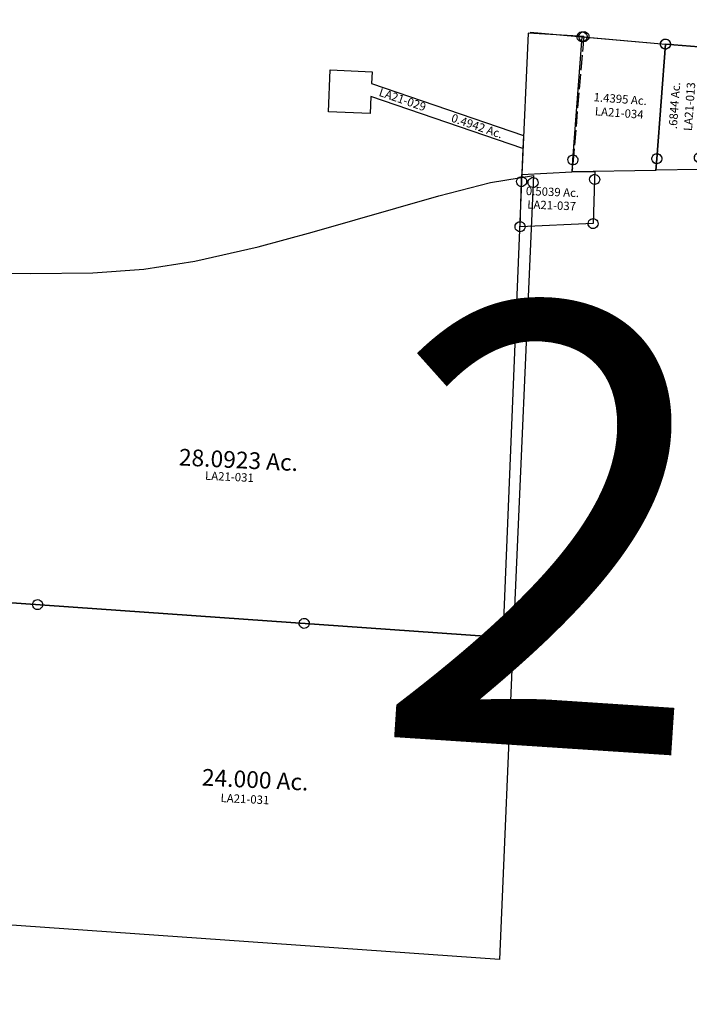
# Model space of a CAD drawing. Units: feet. Extents: x 1930522 to 1969324, y 524654 to 564814.
# Drawn here: x 1946099 to 1947701, y 544047 to 546403 of the extents above; entities that cross this region are included whole.
import ezdxf
from ezdxf.enums import TextEntityAlignment as Align

# ---------------------------------------------------------------- set-up
doc = ezdxf.new("R2010")
doc.units = ezdxf.units.FT
doc.header["$MEASUREMENT"] = 0
doc.linetypes.add('ACAD_ISO02W100', pattern=[15, 12, -3])
doc.layers.add('SEC NUMBER', color=3, linetype='CONTINUOUS', plot=False)
doc.layers.add('SURVEY', color=2, linetype='CONTINUOUS')
doc.styles.get("Standard").update_dxf_attribs({"font": 'romans.shx', "height": 20})

# ---------------------------------------------------------------- blocks, each defined once
blk = doc.blocks.new('LAURELLAA$C749E3AB1')
at = {"layer": 'SURVEY', "color": 2}
for p, q in [((1.7, 327.6), (3.6, 330)), ((3.6, 330), (6, 331.9)), ((6, 331.9), (8.9, 333.1)), ((8.9, 333.1), (12, 333.6)), ((12, 333.6), (15.1, 333.1)), ((15.1, 333.1), (18, 331.9)), ((18, 331.9), (20.4, 330)), ((20.4, 330), (22.3, 327.6)), ((0, 321.6), (0.5, 324.7)), ((0.5, 318.5), (0, 321.6)), ((0.5, 324.7), (1.7, 327.6)), ((1.7, 315.6), (0.5, 318.5)), ((3.6, 313.2), (1.7, 315.6)), ((6, 311.3), (3.6, 313.2)), ((8.9, 310.1), (6, 311.3)), ((12, 309.6), (8.9, 310.1)), ((111.3, 309.6), (12, 321.6)), ((15.1, 310.1), (12, 309.6)), ((18, 311.3), (15.1, 310.1)), ((20.4, 313.2), (18, 311.3)), ((22.3, 315.6), (20.4, 313.2)), ((22.3, 327.6), (23.5, 324.7)), ((23.5, 318.5), (22.3, 315.6)), ((23.5, 324.7), (24, 321.6)), ((24, 321.6), (23.5, 318.5)), ((99.3, 309.6), (99.8, 312.7)), ((99.8, 306.5), (99.3, 309.6)), ((99.8, 312.7), (101, 315.6)), ((101, 303.6), (99.8, 306.5)), ((101, 315.6), (102.9, 318)), ((102.9, 318), (105.3, 319.9)), ((105.3, 319.9), (108.2, 321.1)), ((108.2, 321.1), (111.3, 321.6)), ((111.3, 321.6), (114.4, 321.1)), ((114.4, 321.1), (117.3, 319.9)), ((117.3, 319.9), (119.7, 318)), ((119.7, 318), (121.6, 315.6)), ((121.6, 315.6), (122.8, 312.7)), ((122.8, 306.5), (121.6, 303.6)), ((122.8, 312.7), (123.3, 309.6)), ((123.3, 309.6), (122.8, 306.5)), ((102.9, 301.2), (101, 303.6)), ((105.3, 299.3), (102.9, 301.2)), ((108.2, 298.1), (105.3, 299.3)), ((111.3, 297.6), (108.2, 298.1)), ((114.4, 298.1), (111.3, 297.6)), ((117.3, 299.3), (114.4, 298.1)), ((119.7, 301.2), (117.3, 299.3)), ((121.6, 303.6), (119.7, 301.2)), ((682.2, 256.5), (682.7, 259.7)), ((682.7, 259.7), (683.9, 262.5)), ((683.9, 262.5), (685.8, 264.9)), ((685.8, 264.9), (688.2, 266.9)), ((688.2, 266.9), (691.1, 268.1)), ((691.1, 268.1), (694.2, 268.5)), ((694.2, 268.5), (697.3, 268.1)), ((697.3, 268.1), (700.2, 266.9)), ((700.2, 266.9), (702.6, 264.9)), ((702.6, 264.9), (704.5, 262.5)), ((704.5, 262.5), (705.7, 259.7)), ((705.7, 259.7), (706.2, 256.5)), ((682.7, 253.4), (682.2, 256.5)), ((683.9, 250.5), (682.7, 253.4)), ((685.8, 248.1), (683.9, 250.5)), ((688.2, 246.2), (685.8, 248.1)), ((691.1, 245), (688.2, 246.2)), ((694.2, 244.5), (691.1, 245)), ((1091, 220.4), (694.2, 256.5)), ((697.3, 245), (694.2, 244.5)), ((700.2, 246.2), (697.3, 245)), ((702.6, 248.1), (700.2, 246.2)), ((704.5, 250.5), (702.6, 248.1)), ((705.7, 253.4), (704.5, 250.5)), ((706.2, 256.5), (705.7, 253.4)), ((70, 46.6), (70.5, 49.7)), ((70.5, 49.7), (71.7, 52.6)), ((71.7, 52.6), (73.6, 55)), ((73.6, 55), (76, 56.9)), ((76, 56.9), (78.9, 58.1)), ((78.9, 58.1), (82, 58.6)), ((82, 58.6), (85.2, 58.1)), ((85.2, 58.1), (88, 56.9)), ((88, 56.9), (90.4, 55)), ((90.4, 55), (92.4, 52.6)), ((92.4, 52.6), (93.6, 49.7)), ((93.6, 49.7), (94, 46.6)), ((70.5, 43.4), (70, 46.6)), ((71.7, 40.6), (70.5, 43.4)), ((73.6, 38.2), (71.7, 40.6)), ((76, 36.2), (73.6, 38.2)), ((78.9, 35), (76, 36.2)), ((82, 34.6), (78.9, 35)), ((85.2, 35), (82, 34.6)), ((88, 36.2), (85.2, 35)), ((90.4, 38.2), (88, 36.2)), ((92.4, 40.6), (90.4, 38.2)), ((93.6, 43.4), (92.4, 40.6)), ((94, 46.6), (93.6, 43.4)), ((662, 25.5), (662.5, 28.6)), ((662.5, 22.4), (662, 25.5)), ((662.5, 28.6), (663.7, 31.5)), ((663.7, 31.5), (665.6, 33.9)), ((665.6, 33.9), (668, 35.8)), ((668, 35.8), (670.9, 37)), ((670.9, 37), (674, 37.5)), ((674, 37.5), (677.1, 37)), ((677.1, 37), (680, 35.8)), ((680, 35.8), (682.4, 33.9)), ((682.4, 33.9), (684.3, 31.5)), ((684.3, 31.5), (685.5, 28.6)), ((685.5, 28.6), (686, 25.5)), ((686, 25.5), (685.5, 22.4)), ((663.7, 19.5), (662.5, 22.4)), ((665.6, 17.1), (663.7, 19.5)), ((668, 15.2), (665.6, 17.1)), ((670.9, 14), (668, 15.2)), ((674, 13.5), (670.9, 14)), ((677.1, 14), (674, 13.5)), ((680, 15.2), (677.1, 14)), ((682.4, 17.1), (680, 15.2)), ((684.3, 19.5), (682.4, 17.1)), ((685.5, 22.4), (684.3, 19.5))]:
    blk.add_line(p, q, dxfattribs=at)
blk.add_lwpolyline([(78.9, 18.5), (82, 46.6), (111.3, 309.6), (694.2, 256.5), (674, 25.5), (671.8, 0), (78.9, 18.5)], dxfattribs=at)
blk = doc.blocks.new('LAURELLAA$C181F1595')
at = {"layer": 'SURVEY', "color": 2}
for p, q in [((0, 307.4), (325, 303.4)), ((313, 303.4), (313.4, 306.5)), ((313.4, 306.5), (314.6, 309.4)), ((314.6, 309.4), (316.6, 311.8)), ((316.6, 311.8), (319, 313.7)), ((319, 313.7), (321.8, 314.9)), ((321.8, 314.9), (325, 315.4)), ((325, 315.4), (328.1, 314.9)), ((328.1, 314.9), (331, 313.7)), ((331, 313.7), (333.4, 311.8)), ((333.4, 311.8), (335.3, 309.4)), ((335.3, 309.4), (336.5, 306.5)), ((336.5, 306.5), (337, 303.4)), ((413.4, 306.1), (414.6, 308.9)), ((414.6, 308.9), (416.6, 311.3)), ((416.6, 311.3), (419, 313.3)), ((419, 313.3), (421.8, 314.5)), ((421.8, 314.5), (425, 314.9)), ((425, 314.9), (428.1, 314.5)), ((428.1, 314.5), (431, 313.3)), ((431, 313.3), (433.4, 311.3)), ((433.4, 311.3), (435.3, 308.9)), ((435.3, 308.9), (436.5, 306.1)), ((313.4, 300.3), (313, 303.4)), ((314.6, 297.4), (313.4, 300.3)), ((316.6, 295), (314.6, 297.4)), ((319, 293.1), (316.6, 295)), ((321.8, 291.9), (319, 293.1)), ((325, 291.4), (321.8, 291.9)), ((328.1, 291.9), (325, 291.4)), ((331, 293.1), (328.1, 291.9)), ((333.4, 295), (331, 293.1)), ((335.3, 297.4), (333.4, 295)), ((336.5, 300.3), (335.3, 297.4)), ((337, 303.4), (336.5, 300.3)), ((413, 302.9), (413.4, 306.1)), ((413.4, 299.8), (413, 302.9)), ((414.6, 296.9), (413.4, 299.8)), ((416.6, 294.5), (414.6, 296.9)), ((419, 292.6), (416.6, 294.5)), ((421.8, 291.4), (419, 292.6)), ((425, 290.9), (421.8, 291.4)), ((428.1, 291.4), (425, 290.9)), ((431, 292.6), (428.1, 291.4)), ((433.4, 294.5), (431, 292.6)), ((435.3, 296.9), (433.4, 294.5)), ((436.5, 299.8), (435.3, 296.9)), ((436.5, 306.1), (437, 302.9)), ((437, 302.9), (436.5, 299.8)), ((417.9, 46.7), (420.3, 48.6)), ((420.3, 48.6), (423.2, 49.8)), ((423.2, 49.8), (426.3, 50.3)), ((426.3, 50.3), (429.5, 49.8)), ((429.5, 49.8), (432.3, 48.6)), ((432.3, 48.6), (434.7, 46.7)), ((313, 28.3), (313.4, 31.4)), ((313.4, 25.2), (313, 28.3)), ((313.4, 31.4), (314.6, 34.3)), ((314.6, 22.3), (313.4, 25.2)), ((314.6, 34.3), (316.6, 36.7)), ((316.6, 36.7), (319, 38.6)), ((319, 38.6), (321.8, 39.8)), ((321.8, 39.8), (325, 40.3)), ((325, 40.3), (328.1, 39.8)), ((328.1, 39.8), (331, 38.6)), ((331, 38.6), (333.4, 36.7)), ((333.4, 36.7), (335.3, 34.3)), ((335.3, 34.3), (336.5, 31.4)), ((336.5, 25.2), (335.3, 22.3)), ((336.5, 31.4), (337, 28.3)), ((337, 28.3), (336.5, 25.2)), ((414.3, 38.3), (414.8, 41.4)), ((414.8, 35.2), (414.3, 38.3)), ((414.8, 41.4), (416, 44.3)), ((416, 32.3), (414.8, 35.2)), ((416, 44.3), (417.9, 46.7)), ((417.9, 29.9), (416, 32.3)), ((420.3, 28), (417.9, 29.9)), ((423.2, 26.8), (420.3, 28)), ((426.3, 26.3), (423.2, 26.8)), ((429.5, 26.8), (426.3, 26.3)), ((432.3, 28), (429.5, 26.8)), ((434.7, 29.9), (432.3, 28)), ((434.7, 46.7), (436.7, 44.3)), ((436.7, 32.3), (434.7, 29.9)), ((436.7, 44.3), (437.9, 41.4)), ((437.9, 35.2), (436.7, 32.3)), ((437.9, 41.4), (438.3, 38.3)), ((438.3, 38.3), (437.9, 35.2)), ((316.6, 19.9), (314.6, 22.3)), ((319, 18), (316.6, 19.9)), ((321.8, 16.8), (319, 18)), ((325, 16.3), (321.8, 16.8)), ((328.1, 16.8), (325, 16.3)), ((331, 18), (328.1, 16.8)), ((333.4, 19.9), (331, 18)), ((335.3, 22.3), (333.4, 19.9))]:
    blk.add_line(p, q, dxfattribs=at)
blk.add_lwpolyline([(325, 0), (325, 28.3), (325, 303.4), (425, 302.9), (426.3, 38.3), (426.5, 10), (325.3, 1)], dxfattribs=at)
blk = doc.blocks.new('LAURELLAA$C2C9551D4')
at = {"layer": 'SURVEY'}
for name, p, rotation in [('LAURELLAA$C749E3AB1', (347, -41.8), 2.43915931309831), ('LAURELLAA$C181F1595', (-1, 1.2), 355.7974926459233)]:
    blk.add_blockref(name, p, dxfattribs=dict(at, rotation=rotation))
at = {"layer": 'SURVEY', "insert": (369.6, 132.7), "char_height": 20, "width": 334.364, "attachment_point": 5, "rotation": 85.9598}
blk.add_mtext('.6844 Ac.', dxfattribs=at)
at = {"layer": 'SURVEY', "color": 1, "ltscale": 10, "insert": (405.6, 130.2), "char_height": 20, "width": 182.5, "attachment_point": 5, "rotation": 86.0975}
blk.add_mtext('LA21-013', dxfattribs=at)
at = {"layer": 'SURVEY', "insert": (736.1, 121.3), "char_height": 25, "width": 334.364, "attachment_point": 5}
blk.add_mtext('3.718 Ac.', dxfattribs=at)
at = {"layer": 'SURVEY', "color": 1, "ltscale": 10, "insert": (731.9, 88.6), "char_height": 20, "width": 182.5, "attachment_point": 5}
blk.add_mtext('LA21-010', dxfattribs=at)
blk = doc.blocks.new('LAURELLAA$C2AAA2493')
at = {"layer": 'SURVEY', "color": 3}
for p, q in [((-474.8, 1237), (-474.8, 1337)), ((-474.8, 1337), (-374.8, 1337)), ((-374.8, 1337), (-374.8, 1309.2)), ((-374.8, 1309.2), (-5.9, 1201.8)), ((-374.8, 1278), (-374.8, 1237)), ((-5.7, 1170.5), (-374.8, 1278)), ((-374.8, 1237), (-474.8, 1237)), ((-5.9, 1201.8), (-5.7, 1170.5)), ((-5.7, 1170.5), (0, 0))]:
    blk.add_line(p, q, dxfattribs=at)
blk.add_text('0.4942 Ac.', height=20, rotation=343.7678, dxfattribs=at).set_placement((-120.8, 1209.6), align=Align.CENTER)
at = {"layer": 'SURVEY', "color": 1, "ltscale": 10, "insert": (-299.6, 1271.8), "char_height": 20, "width": 182.5, "attachment_point": 5, "rotation": 343.7678}
blk.add_mtext('LA21-029', dxfattribs=at)
blk = doc.blocks.new('LAURELLAA$C63A63C15')
at = {"layer": 'SURVEY', "color": 2}
for p, q in [((1279.2, 2327.1), (1380.5, 2349.1)), ((1368.6, 2332.3), (1369.1, 2335.4)), ((1369.1, 2335.4), (1370.3, 2338.3)), ((1370.3, 2338.3), (1372.2, 2340.7)), ((1372.2, 2340.7), (1374.6, 2342.6)), ((1374.6, 2342.6), (1377.5, 2343.8)), ((1377.5, 2343.8), (1380.6, 2344.3)), ((1380.5, 2349.1), (1386, 1241)), ((1380.5, 2349.1), (1380.6, 2332.3)), ((1380.6, 2344.3), (1383.7, 2343.8)), ((1383.7, 2343.8), (1386.6, 2342.6)), ((1386.6, 2342.6), (1389, 2340.7)), ((1389, 2340.7), (1390.9, 2338.3)), ((1390.9, 2338.3), (1392.1, 2335.4)), ((1392.1, 2335.4), (1392.6, 2332.3)), ((1157.3, 2289.4), (1279.2, 2327.1)), ((1369.1, 2329.1), (1368.6, 2332.3)), ((1370.3, 2326.3), (1369.1, 2329.1)), ((1372.2, 2323.9), (1370.3, 2326.3)), ((1374.6, 2321.9), (1372.2, 2323.9)), ((1377.5, 2320.7), (1374.6, 2321.9)), ((1380.6, 2320.3), (1377.5, 2320.7)), ((1383.7, 2320.7), (1380.6, 2320.3)), ((1386.6, 2321.9), (1383.7, 2320.7)), ((1389, 2323.9), (1386.6, 2321.9)), ((1390.9, 2326.3), (1389, 2323.9)), ((1392.1, 2329.1), (1390.9, 2326.3)), ((1392.6, 2332.3), (1392.1, 2329.1)), ((858.6, 2187.7), (1157.3, 2289.4)), ((731.5, 2146.4), (858.6, 2187.7)), ((581.1, 2105.3), (731.5, 2146.4)), ((460.4, 2080.4), (581.1, 2105.3)), ((339.3, 2065.2), (460.4, 2080.4)), ((42, 2051.6), (12, 2050.5)), ((40.8, 1965.2), (42, 2051.6)), ((42, 2051.6), (190.2, 2056.7)), ((190.2, 2056.7), (339.3, 2065.2)), ((28.8, 1965.2), (29.3, 1968.4)), ((29.3, 1962.1), (28.8, 1965.2)), ((29.3, 1968.4), (30.5, 1971.2)), ((30.5, 1959.2), (29.3, 1962.1)), ((30.5, 1971.2), (32.4, 1973.6)), ((32.4, 1956.8), (30.5, 1959.2)), ((32.4, 1973.6), (34.8, 1975.6)), ((34.8, 1954.9), (32.4, 1956.8)), ((32.6, 1357.8), (40.8, 1965.2)), ((34.8, 1975.6), (37.7, 1976.8)), ((37.7, 1976.8), (40.8, 1977.2)), ((40.8, 1977.2), (44, 1976.8)), ((44, 1976.8), (46.8, 1975.6)), ((46.8, 1975.6), (49.2, 1973.6)), ((49.2, 1956.8), (46.8, 1954.9)), ((49.2, 1973.6), (51.2, 1971.2)), ((51.2, 1959.2), (49.2, 1956.8)), ((51.2, 1971.2), (52.4, 1968.4)), ((52.4, 1962.1), (51.2, 1959.2)), ((52.4, 1968.4), (52.8, 1965.2)), ((52.8, 1965.2), (52.4, 1962.1)), ((37.7, 1953.7), (34.8, 1954.9)), ((40.8, 1953.2), (37.7, 1953.7)), ((44, 1953.7), (40.8, 1953.2)), ((46.8, 1954.9), (44, 1953.7)), ((24.2, 1366.2), (26.6, 1368.1)), ((26.6, 1368.1), (29.5, 1369.3)), ((29.5, 1369.3), (32.6, 1369.8)), ((32.6, 1369.8), (35.8, 1369.3)), ((35.8, 1369.3), (38.6, 1368.1)), ((38.6, 1368.1), (41, 1366.2)), ((20.6, 1357.8), (21.1, 1360.9)), ((21.1, 1354.7), (20.6, 1357.8)), ((21.1, 1360.9), (22.3, 1363.8)), ((22.3, 1351.8), (21.1, 1354.7)), ((22.3, 1363.8), (24.2, 1366.2)), ((24.2, 1349.4), (22.3, 1351.8)), ((26.6, 1347.5), (24.2, 1349.4)), ((29.5, 1346.3), (26.6, 1347.5)), ((32.6, 1345.8), (29.5, 1346.3)), ((32.2, 1270.6), (32.6, 1357.8)), ((35.8, 1346.3), (32.6, 1345.8)), ((38.6, 1347.5), (35.8, 1346.3)), ((41, 1349.4), (38.6, 1347.5)), ((41, 1366.2), (43, 1363.8)), ((43, 1351.8), (41, 1349.4)), ((43, 1363.8), (44.2, 1360.9)), ((44.2, 1354.7), (43, 1351.8)), ((44.2, 1360.9), (44.6, 1357.8)), ((44.6, 1357.8), (44.2, 1354.7)), ((20.2, 1270.6), (20.7, 1273.7)), ((20.7, 1273.7), (21.9, 1276.6)), ((21.9, 1276.6), (23.8, 1279)), ((23.8, 1279), (26.2, 1280.9)), ((26.2, 1280.9), (29.1, 1282.1)), ((29.1, 1282.1), (32.2, 1282.6)), ((32.2, 1282.6), (35.3, 1282.1)), ((35.3, 1282.1), (38.2, 1280.9)), ((38.2, 1280.9), (40.6, 1279)), ((40.6, 1279), (42.5, 1276.6)), ((42.5, 1276.6), (43.7, 1273.7)), ((43.7, 1273.7), (44.2, 1270.6)), ((235.1, 1271.9), (237, 1274.3)), ((237, 1274.3), (239.4, 1276.3)), ((239.4, 1276.3), (242.3, 1277.5)), ((242.3, 1277.5), (245.4, 1277.9)), ((245.4, 1277.9), (248.5, 1277.5)), ((248.5, 1277.5), (251.4, 1276.3)), ((251.4, 1276.3), (253.8, 1274.3)), ((253.8, 1274.3), (255.7, 1271.9)), ((20.7, 1267.5), (20.2, 1270.6)), ((21.9, 1264.6), (20.7, 1267.5)), ((23.8, 1262.2), (21.9, 1264.6)), ((26.2, 1260.3), (23.8, 1262.2)), ((29.1, 1259.1), (26.2, 1260.3)), ((28.4, 500.6), (32.2, 1270.6)), ((32.2, 1258.6), (29.1, 1259.1)), ((1386, 1241), (32.2, 1270.6)), ((32.2, 1270.6), (1386, 1241)), ((35.3, 1259.1), (32.2, 1258.6)), ((38.2, 1260.3), (35.3, 1259.1)), ((40.6, 1262.2), (38.2, 1260.3)), ((42.5, 1264.6), (40.6, 1262.2)), ((43.7, 1267.5), (42.5, 1264.6)), ((44.2, 1270.6), (43.7, 1267.5)), ((233.4, 1265.9), (233.9, 1269.1)), ((233.9, 1262.8), (233.4, 1265.9)), ((233.9, 1269.1), (235.1, 1271.9)), ((235.1, 1259.9), (233.9, 1262.8)), ((237, 1257.5), (235.1, 1259.9)), ((239.4, 1255.6), (237, 1257.5)), ((242.3, 1254.4), (239.4, 1255.6)), ((245.4, 1253.9), (242.3, 1254.4)), ((248.5, 1254.4), (245.4, 1253.9)), ((251.4, 1255.6), (248.5, 1254.4)), ((253.8, 1257.5), (251.4, 1255.6)), ((255.7, 1259.9), (253.8, 1257.5)), ((255.7, 1271.9), (256.9, 1269.1)), ((256.9, 1262.8), (255.7, 1259.9)), ((256.9, 1269.1), (257.4, 1265.9)), ((257.4, 1265.9), (256.9, 1262.8)), ((872.6, 1251.9), (873, 1255.1)), ((873, 1248.8), (872.6, 1251.9)), ((873, 1255.1), (874.2, 1257.9)), ((874.2, 1257.9), (876.2, 1260.3)), ((876.2, 1260.3), (878.6, 1262.3)), ((878.6, 1262.3), (881.4, 1263.5)), ((881.4, 1263.5), (884.6, 1263.9)), ((884.6, 1263.9), (887.7, 1263.5)), ((887.7, 1263.5), (890.6, 1262.3)), ((890.6, 1262.3), (893, 1260.3)), ((893, 1260.3), (894.9, 1257.9)), ((894.9, 1257.9), (896.1, 1255.1)), ((896.1, 1255.1), (896.6, 1251.9)), ((896.6, 1251.9), (896.1, 1248.8)), ((1375.6, 1247), (1377.6, 1249.4)), ((1377.6, 1249.4), (1380, 1251.3)), ((1380, 1251.3), (1382.8, 1252.5)), ((1382.8, 1252.5), (1386, 1253)), ((1386, 1253), (1389.1, 1252.5)), ((1389.1, 1252.5), (1392, 1251.3)), ((1392, 1251.3), (1394.4, 1249.4)), ((1394.4, 1249.4), (1396.3, 1247)), ((874.2, 1245.9), (873, 1248.8)), ((876.2, 1243.5), (874.2, 1245.9)), ((878.6, 1241.6), (876.2, 1243.5)), ((881.4, 1240.4), (878.6, 1241.6)), ((884.6, 1239.9), (881.4, 1240.4)), ((887.7, 1240.4), (884.6, 1239.9)), ((890.6, 1241.6), (887.7, 1240.4)), ((893, 1243.5), (890.6, 1241.6)), ((894.9, 1245.9), (893, 1243.5)), ((896.1, 1248.8), (894.9, 1245.9)), ((1374, 1241), (1374.4, 1244.1)), ((1374.4, 1237.9), (1374, 1241)), ((1374.4, 1244.1), (1375.6, 1247)), ((1375.6, 1235), (1374.4, 1237.9)), ((1377.6, 1232.6), (1375.6, 1235)), ((1380, 1230.7), (1377.6, 1232.6)), ((1382.8, 1229.5), (1380, 1230.7)), ((1386, 1229), (1382.8, 1229.5)), ((1386, 1241), (1389.7, 470.8)), ((1389.1, 1229.5), (1386, 1229)), ((1392, 1230.7), (1389.1, 1229.5)), ((1394.4, 1232.6), (1392, 1230.7)), ((1396.3, 1235), (1394.4, 1232.6)), ((1396.3, 1247), (1397.5, 1244.1)), ((1397.5, 1237.9), (1396.3, 1235)), ((1397.5, 1244.1), (1398, 1241)), ((1398, 1241), (1397.5, 1237.9)), ((-13.6, 501.2), (-13.2, 504.4)), ((-13.2, 498.1), (-13.6, 501.2)), ((-13.2, 504.4), (-12, 507.2)), ((-12, 495.2), (-13.2, 498.1)), ((-12, 507.2), (-10, 509.6)), ((-10, 492.8), (-12, 495.2)), ((-10, 509.6), (-7.6, 511.6)), ((-7.6, 511.6), (-4.8, 512.8)), ((-4.8, 512.8), (-1.6, 513.2)), ((-1.6, 513.2), (1.5, 512.8)), ((-1.6, 501.2), (0, 0)), ((28.4, 500.6), (-1.6, 501.2)), ((1.5, 512.8), (4.4, 511.6)), ((4.4, 511.6), (6.8, 509.6)), ((6.8, 509.6), (8.7, 507.2)), ((8.7, 495.2), (6.8, 492.8)), ((8.7, 507.2), (9.9, 504.4)), ((9.9, 498.1), (8.7, 495.2)), ((9.9, 504.4), (10.4, 501.2)), ((10.4, 501.2), (9.9, 498.1)), ((16.4, 500.6), (16.8, 503.7)), ((16.8, 497.5), (16.4, 500.6)), ((16.8, 503.7), (18, 506.6)), ((18, 494.6), (16.8, 497.5)), ((18, 506.6), (20, 509)), ((20, 509), (22.4, 510.9)), ((22.4, 510.9), (25.2, 512.1)), ((25.2, 512.1), (28.4, 512.6)), ((28.4, 512.6), (31.5, 512.1)), ((1389.7, 470.8), (28.4, 500.6)), ((31.5, 512.1), (34.4, 510.9)), ((34.4, 510.9), (36.8, 509)), ((36.8, 509), (38.7, 506.6)), ((38.7, 506.6), (39.9, 503.7)), ((39.9, 497.5), (38.7, 494.6)), ((39.9, 503.7), (40.4, 500.6)), ((40.4, 500.6), (39.9, 497.5)), ((-7.6, 490.9), (-10, 492.8)), ((-4.8, 489.7), (-7.6, 490.9)), ((-1.6, 489.2), (-4.8, 489.7)), ((1.5, 489.7), (-1.6, 489.2)), ((4.4, 490.9), (1.5, 489.7)), ((6.8, 492.8), (4.4, 490.9)), ((20, 492.2), (18, 494.6)), ((22.4, 490.3), (20, 492.2)), ((25.2, 489.1), (22.4, 490.3)), ((28.4, 488.6), (25.2, 489.1)), ((31.5, 489.1), (28.4, 488.6)), ((34.4, 490.3), (31.5, 489.1)), ((36.8, 492.2), (34.4, 490.3)), ((38.7, 494.6), (36.8, 492.2)), ((-12, 12), (12, 12)), ((-12, -12), (-12, 12)), ((12, 12), (12, -12)), ((12, -12), (-12, -12))]:
    blk.add_line(p, q, dxfattribs=at)
for s, p in [('28.0923 Ac.', (708.8, 1615.1)), ('24.000 Ac.', (785.6, 852.5))]:
    blk.add_text(s, height=40, dxfattribs=at).set_placement(p, align=Align.CENTER)
at = {"layer": 'SURVEY', "color": 1, "ltscale": 10, "char_height": 20, "width": 182.5, "attachment_point": 5}
for insert in [(689, 1591.3), (763.3, 822.6)]:
    blk.add_mtext('LA21-031', dxfattribs=dict(at, insert=insert))
blk = doc.blocks.new('A$C2A950E6D')
at = {"layer": 'SURVEY'}
for p, q in [((135, 313.4), (135.5, 316.6)), ((135.5, 310.3), (135, 313.4)), ((135.5, 316.6), (136.7, 319.4)), ((136.7, 307.4), (135.5, 310.3)), ((136.7, 319.4), (138.6, 321.8)), ((138.6, 305), (136.7, 307.4)), ((138.6, 321.8), (141, 323.8)), ((141, 323.8), (143.9, 325)), ((143.9, 325), (147, 325.4)), ((147, 325.4), (150.1, 325)), ((150.1, 325), (153, 323.8)), ((153, 323.8), (155.4, 321.8)), ((155.4, 321.8), (157.3, 319.4)), ((157.3, 307.4), (155.4, 305)), ((157.3, 319.4), (158.5, 316.6)), ((158.5, 310.3), (157.3, 307.4)), ((158.5, 316.6), (159, 313.4)), ((159, 313.4), (158.5, 310.3)), ((335, 310.9), (335.5, 314.1)), ((335.5, 307.8), (335, 310.9)), ((335.5, 314.1), (336.7, 316.9)), ((336.7, 304.9), (335.5, 307.8)), ((336.7, 316.9), (338.6, 319.3)), ((338.6, 319.3), (341, 321.3)), ((341, 321.3), (343.9, 322.5)), ((343.9, 322.5), (347, 322.9)), ((347, 322.9), (350.1, 322.5)), ((350.1, 322.5), (353, 321.3)), ((353, 321.3), (355.4, 319.3)), ((355.4, 319.3), (357.3, 316.9)), ((357.3, 316.9), (358.5, 314.1)), ((358.5, 307.8), (357.3, 304.9)), ((358.5, 314.1), (359, 310.9)), ((359, 310.9), (358.5, 307.8)), ((141, 303.1), (138.6, 305)), ((143.9, 301.9), (141, 303.1)), ((147, 301.4), (143.9, 301.9)), ((150.1, 301.9), (147, 301.4)), ((153, 303.1), (150.1, 301.9)), ((155.4, 305), (153, 303.1)), ((338.6, 302.5), (336.7, 304.9)), ((341, 300.6), (338.6, 302.5)), ((343.9, 299.4), (341, 300.6)), ((347, 298.9), (343.9, 299.4)), ((350.1, 299.4), (347, 298.9)), ((353, 300.6), (350.1, 299.4)), ((355.4, 302.5), (353, 300.6)), ((357.3, 304.9), (355.4, 302.5)), ((341, 46.2), (343.9, 47.4)), ((343.9, 47.4), (347, 47.8)), ((347, 47.8), (350.1, 47.4)), ((350.1, 47.4), (353, 46.2)), ((135.5, 21.1), (136.7, 24)), ((136.7, 24), (138.6, 26.4)), ((138.6, 26.4), (141, 28.3)), ((141, 28.3), (143.9, 29.5)), ((143.9, 29.5), (147, 30)), ((147, 30), (150.1, 29.5)), ((150.1, 29.5), (153, 28.3)), ((153, 28.3), (155.4, 26.4)), ((155.4, 26.4), (157.3, 24)), ((157.3, 24), (158.5, 21.1)), ((335, 35.8), (335.5, 39)), ((335.5, 32.7), (335, 35.8)), ((335.5, 39), (336.7, 41.8)), ((336.7, 29.8), (335.5, 32.7)), ((336.7, 41.8), (338.6, 44.2)), ((338.6, 27.4), (336.7, 29.8)), ((338.6, 44.2), (341, 46.2)), ((341, 25.5), (338.6, 27.4)), ((343.9, 24.3), (341, 25.5)), ((347, 23.8), (343.9, 24.3)), ((350.1, 24.3), (347, 23.8)), ((353, 25.5), (350.1, 24.3)), ((353, 46.2), (355.4, 44.2)), ((355.4, 27.4), (353, 25.5)), ((355.4, 44.2), (357.3, 41.8)), ((357.3, 29.8), (355.4, 27.4)), ((357.3, 41.8), (358.5, 39)), ((358.5, 32.7), (357.3, 29.8)), ((358.5, 39), (359, 35.8)), ((359, 35.8), (358.5, 32.7)), ((135, 18), (135.5, 21.1)), ((135.5, 14.9), (135, 18)), ((136.7, 12), (135.5, 14.9)), ((138.6, 9.6), (136.7, 12)), ((141, 7.7), (138.6, 9.6)), ((143.9, 6.5), (141, 7.7)), ((147, 6), (143.9, 6.5)), ((150.1, 6.5), (147, 6)), ((153, 7.7), (150.1, 6.5)), ((155.4, 9.6), (153, 7.7)), ((157.3, 12), (155.4, 9.6)), ((158.5, 14.9), (157.3, 12)), ((158.5, 21.1), (159, 18)), ((159, 18), (158.5, 14.9))]:
    blk.add_line(p, q, dxfattribs=at)
for points in [[(22, 315), (147, 313.4)], [(147, -10.3), (147, 18), (147, 313.4), (347, 310.9), (347, 35.8), (347, 7.6), (147, -10.3)]]:
    blk.add_lwpolyline(points, dxfattribs=at)
at = {"layer": 'SURVEY', "insert": (249.2, 155.2), "char_height": 20, "width": 209.409, "attachment_point": 5}
blk.add_mtext('1.4395 Ac.\\P{\\C1;LA21-034}', dxfattribs=at)
blk = doc.blocks.new('A$C13B33BC7')
at = {"layer": 'SURVEY', "color": 2, "linetype": 'Continuous'}
for p, q in [((129.7, 469.9), (130.9, 472.8)), ((130.9, 472.8), (132.8, 475.2)), ((132.8, 475.2), (135.2, 477.1)), ((135.2, 477.1), (138.1, 478.3)), ((138.1, 478.3), (141.2, 478.8)), ((141.2, 478.8), (144.4, 478.3)), ((144.4, 478.3), (147.2, 477.1)), ((147.2, 477.1), (149.6, 475.2)), ((149.6, 475.2), (151.6, 472.8)), ((151.6, 472.8), (152.8, 469.9)), ((129.2, 466.8), (129.7, 469.9)), ((129.7, 463.7), (129.2, 466.8)), ((130.9, 460.8), (129.7, 463.7)), ((132.8, 458.4), (130.9, 460.8)), ((135.2, 456.5), (132.8, 458.4)), ((138.1, 455.3), (135.2, 456.5)), ((141.2, 454.8), (138.1, 455.3)), ((144.4, 455.3), (141.2, 454.8)), ((147.2, 456.5), (144.4, 455.3)), ((149.6, 458.4), (147.2, 456.5)), ((151.6, 460.8), (149.6, 458.4)), ((152.8, 463.7), (151.6, 460.8)), ((152.8, 469.9), (153.2, 466.8)), ((153.2, 466.8), (152.8, 463.7)), ((-5.5, 117.3), (-4.3, 120.1)), ((-4.3, 120.1), (-2.4, 122.5)), ((-2.4, 122.5), (0, 124.5)), ((0, 124.5), (2.9, 125.7)), ((2.9, 125.7), (6, 126.1)), ((6, 126.1), (9.1, 125.7)), ((9.1, 125.7), (12, 124.5)), ((12, 124.5), (14.4, 122.5)), ((14.4, 122.5), (16.3, 120.1)), ((16.3, 120.1), (17.5, 117.3)), ((168.4, 126.2), (168.9, 129.3)), ((168.9, 123.1), (168.4, 126.2)), ((168.9, 129.3), (170.1, 132.2)), ((170.1, 120.2), (168.9, 123.1)), ((170.1, 132.2), (172, 134.6)), ((172, 117.8), (170.1, 120.2)), ((172, 134.6), (174.4, 136.5)), ((174.4, 136.5), (177.3, 137.7)), ((177.3, 137.7), (180.4, 138.2)), ((180.4, 138.2), (183.5, 137.7)), ((183.5, 137.7), (186.4, 136.5)), ((186.4, 136.5), (188.8, 134.6)), ((188.8, 134.6), (190.7, 132.2)), ((190.7, 120.2), (188.8, 117.8)), ((190.7, 132.2), (191.9, 129.3)), ((191.9, 123.1), (190.7, 120.2)), ((191.9, 129.3), (192.4, 126.2)), ((192.4, 126.2), (191.9, 123.1)), ((-6, 114.1), (-5.5, 117.3)), ((-5.5, 111), (-6, 114.1)), ((-4.3, 108.1), (-5.5, 111)), ((-2.4, 105.7), (-4.3, 108.1)), ((0, 103.8), (-2.4, 105.7)), ((2.9, 102.6), (0, 103.8)), ((6, 102.1), (2.9, 102.6)), ((9.1, 102.6), (6, 102.1)), ((12, 103.8), (9.1, 102.6)), ((14.4, 105.7), (12, 103.8)), ((16.3, 108.1), (14.4, 105.7)), ((17.5, 111), (16.3, 108.1)), ((17.5, 117.3), (18, 114.1)), ((18, 114.1), (17.5, 111)), ((174.4, 115.9), (172, 117.8)), ((177.3, 114.7), (174.4, 115.9)), ((180.4, 114.2), (177.3, 114.7)), ((183.5, 114.7), (180.4, 114.2)), ((186.4, 115.9), (183.5, 114.7)), ((188.8, 117.8), (186.4, 115.9)), ((168.9, 20.6), (169.4, 23.7)), ((169.4, 23.7), (170.6, 26.6)), ((170.6, 26.6), (172.5, 29)), ((172.5, 29), (174.9, 30.9)), ((174.9, 30.9), (177.8, 32.1)), ((177.8, 32.1), (180.9, 32.6)), ((180.9, 32.6), (184, 32.1)), ((184, 32.1), (186.9, 30.9)), ((186.9, 30.9), (189.3, 29)), ((189.3, 29), (191.2, 26.6)), ((191.2, 26.6), (192.4, 23.7)), ((192.4, 23.7), (192.9, 20.6)), ((-5.5, 6), (-5, 9.1)), ((-5, 2.9), (-5.5, 6)), ((-5, 9.1), (-3.8, 12)), ((-3.8, 0), (-5, 2.9)), ((-3.8, 12), (-1.9, 14.4)), ((-1.9, 14.4), (0.5, 16.3)), ((0.5, 16.3), (3.4, 17.5)), ((3.4, 17.5), (6.5, 18)), ((6.5, 18), (9.6, 17.5)), ((9.6, 17.5), (12.5, 16.3)), ((12.5, 16.3), (14.9, 14.4)), ((14.9, 14.4), (16.8, 12)), ((16.8, 12), (18, 9.1)), ((18, 2.9), (16.8, 0)), ((18, 9.1), (18.5, 6)), ((18.5, 6), (18, 2.9)), ((169.4, 17.4), (168.9, 20.6)), ((170.6, 14.6), (169.4, 17.4)), ((172.5, 12.2), (170.6, 14.6)), ((174.9, 10.2), (172.5, 12.2)), ((177.8, 9), (174.9, 10.2)), ((180.9, 8.6), (177.8, 9)), ((184, 9), (180.9, 8.6)), ((186.9, 10.2), (184, 9)), ((189.3, 12.2), (186.9, 10.2)), ((191.2, 14.6), (189.3, 12.2)), ((192.4, 17.4), (191.2, 14.6)), ((192.9, 20.6), (192.4, 17.4)), ((-1.9, -2.4), (-3.8, 0)), ((0.5, -4.3), (-1.9, -2.4)), ((3.4, -5.5), (0.5, -4.3)), ((6.5, -6), (3.4, -5.5)), ((9.6, -5.5), (6.5, -6)), ((12.5, -4.3), (9.6, -5.5)), ((14.9, -2.4), (12.5, -4.3)), ((16.8, 0), (14.9, -2.4))]:
    blk.add_line(p, q, dxfattribs=at)
at = {"layer": 'SURVEY', "color": 4, "linetype": 'ACAD_ISO02W100', "ltscale": 3}
blk.add_line((141.2, 466.8), (125.5, 142.6), dxfattribs=at)
at = {"layer": 'SURVEY', "color": 2}
for points in [[(141.2, 466.8), (7.3, 469.5), (5.9, 131)], [(5.9, 131), (125.5, 142.6), (180.3, 145.6), (180.4, 126.2), (180.9, 20.6), (6.5, 6), (6, 114.1), (5.9, 131)]]:
    blk.add_lwpolyline(points, dxfattribs=at)
blk.add_text('0.5039 Ac.', height=20, dxfattribs=at).set_placement((17.1, 82.4))
at = {"layer": 'SURVEY', "color": 1}
blk.add_text('LA21-037', height=20, dxfattribs=at).set_placement((21.8, 50.3))

msp = doc.modelspace()

# ---------------------------------------------------------------- block references
at = {"layer": 'SURVEY', "color": 4, "ltscale": 10}
for name, p, rotation in [('A$C13B33BC7', (1947289.4, 545902.2), 357.7142931184808), ('A$C2A950E6D', (1947274.7, 546060.9), 355.7181820044215)]:
    msp.add_blockref(name, p, dxfattribs=dict(at, rotation=rotation))
at = {"layer": 'SURVEY', "ltscale": 10}
for name, p, rotation in [('LAURELLAA$C2C9551D4', (1947298.3, 546065.6), 359.9206893588207), ('LAURELLAA$C2AAA2493', (1947255.2, 544925.7), 357.3714206744053)]:
    msp.add_blockref(name, p, dxfattribs=dict(at, rotation=rotation))
at = {"layer": 'SURVEY', "ltscale": 15, "rotation": 357.2375363141387}
msp.add_blockref('LAURELLAA$C63A63C15', (1945835.9, 543750.8), dxfattribs=at)

# ---------------------------------------------------------------- texts
at = {"layer": 'SEC NUMBER', "color": 254}
msp.add_text('21', height=1056, rotation=356.2415, dxfattribs=at).set_placement((1946931.8, 544690.5))

doc.saveas('drawing.dxf')
